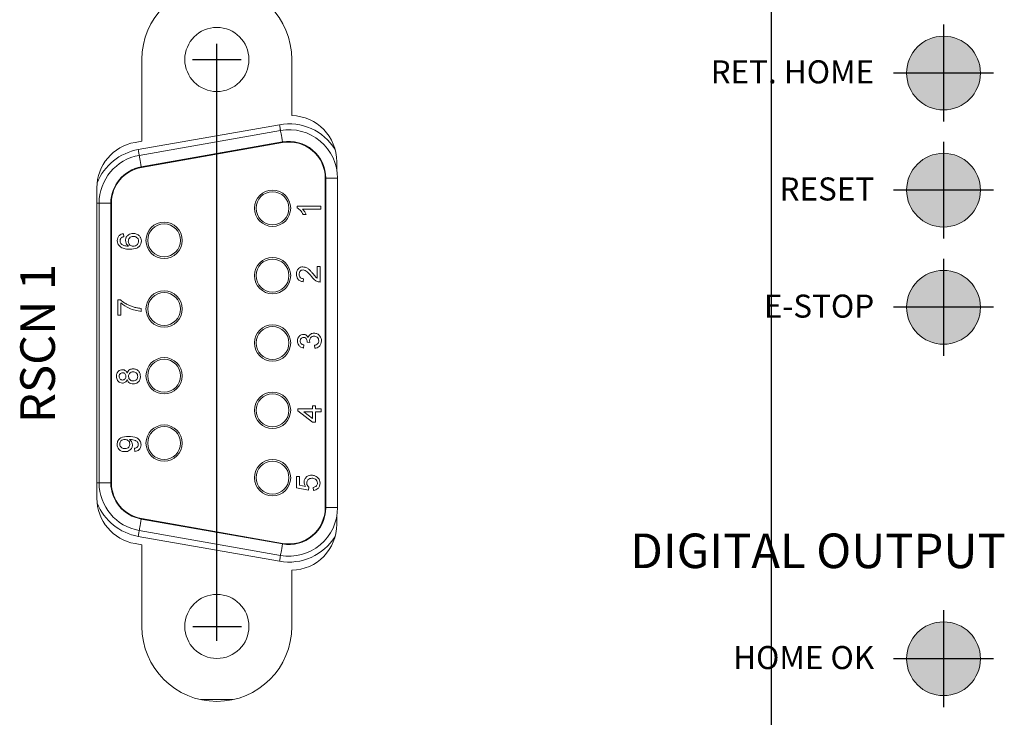
# Model space of a CAD drawing. Extents: x 0 to 5887, y 0 to 3217.
# Drawn here: x 110 to 152, y 2321 to 2352 of the extents above; entities that cross this region are included whole.
import ezdxf

# ---------------------------------------------------------------- set-up
doc = ezdxf.new("R2010")
doc.units = 0
doc.header["$LTSCALE"] = 25.4
doc.linetypes.add('CENTER', pattern=[2, 1.25, -0.25, 0.25, -0.25])
doc.layers.get('0').update_dxf_attribs({"linetype": 'CONTINUOUS'})
doc.layers.add('ATA-WIRE', color=7, linetype='CONTINUOUS')
doc.layers.add('CENTER-A0', color=133, linetype='CENTER')
doc.styles.get("Standard").update_dxf_attribs({"font": 'simplex.shx'})

# ---------------------------------------------------------------- blocks, each defined once
blk = doc.blocks.new('OACIS-1x_Front')
at = {"layer": 'CENTER-A0'}
h = blk.add_hatch(color=3, dxfattribs=at)
h.dxf.hatch_style = 1
h.paths.add_polyline_path([(39.075, -92.483, 1), (35.875, -92.483, 1)])
h = blk.add_hatch(color=3, dxfattribs=at)
h.dxf.hatch_style = 1
h.paths.add_polyline_path([(39.075, -97.563, 1), (35.875, -97.563, 1)])
h = blk.add_hatch(color=1, dxfattribs=at)
h.dxf.hatch_style = 1
h.paths.add_polyline_path([(39.075, -102.643, 1), (35.875, -102.643, 1)])
h = blk.add_hatch(color=2, dxfattribs=at)
h.dxf.hatch_style = 1
h.paths.add_polyline_path([(39.075, -117.883, 1), (35.875, -117.883, 1)])
at = {"color": 7, "linetype": 'Continuous', "lineweight": 15}
for p, q in [((2.725, -91.895), (2.725, -95.435)), ((9.225, -94.33), (9.225, -91.895)), ((2.568, -95.801), (8.689, -94.722)), ((2.612, -96.052), (8.733, -94.972)), ((2.725, -95.435), (2.428, -95.488)), ((8.821, -95.472), (2.7, -96.552)), ((8.826, -95.497), (2.704, -96.577)), ((11.175, -96.68), (11.175, -96.329)), ((10.674, -111.329), (10.674, -97.048)), ((10.699, -111.329), (10.699, -97.048)), ((10.699, -97.048), (11.207, -97.048)), ((11.207, -97.048), (11.207, -111.329)), ((0.775, -97.458), (0.775, -110.92)), ((0.87, -110.249), (0.87, -98.128)), ((0.87, -98.128), (1.378, -98.128)), ((1.378, -98.128), (1.378, -110.249)), ((1.403, -98.128), (1.403, -110.249)), ((9.461, -98.249), (10.488, -98.249)), ((9.461, -98.333), (9.461, -98.249)), ((10.488, -98.38), (9.688, -98.38)), ((10.488, -98.249), (10.488, -98.38)), ((9.839, -98.617), (9.718, -98.617)), ((1.923, -99.451), (1.937, -99.583)), ((10.319, -101.377), (10.319, -100.874)), ((10.319, -100.874), (10.451, -100.874)), ((10.451, -100.874), (10.451, -101.546)), ((9.727, -101.401), (9.714, -101.533)), ((1.686, -102.321), (1.793, -102.321)), ((1.686, -102.979), (1.686, -102.321)), ((1.818, -102.453), (1.818, -102.979)), ((2.7, -102.69), (2.7, -102.821)), ((1.818, -102.979), (1.686, -102.979)), ((9.746, -104.276), (9.733, -104.408)), ((10.009, -104.172), (9.891, -104.159)), ((10.22, -104.421), (10.207, -104.289)), ((9.482, -107.045), (10.115, -107.045)), ((9.482, -107.138), (9.482, -107.045)), ((10.115, -107.045), (10.115, -106.914)), ((10.115, -106.914), (10.246, -106.914)), ((10.246, -106.914), (10.246, -107.045)), ((10.246, -107.045), (10.496, -107.045)), ((10.496, -107.045), (10.496, -107.177)), ((10.115, -107.625), (9.482, -107.138)), ((9.744, -107.177), (10.115, -107.462)), ((10.115, -107.177), (9.744, -107.177)), ((10.115, -107.462), (10.115, -107.177)), ((10.246, -107.177), (10.246, -107.625)), ((10.496, -107.177), (10.246, -107.177)), ((10.246, -107.625), (10.115, -107.625)), ((2.424, -108.889), (2.411, -108.758)), ((9.425, -109.977), (9.557, -109.977)), ((9.425, -110.464), (9.425, -109.977)), ((9.557, -109.977), (9.557, -110.357)), ((0.87, -110.249), (1.378, -110.249)), ((9.952, -110.57), (9.425, -110.464)), ((9.557, -110.357), (9.823, -110.409)), ((9.965, -110.438), (9.952, -110.57)), ((10.163, -110.583), (10.15, -110.451)), ((10.699, -111.329), (11.207, -111.329)), ((2.7, -111.825), (8.821, -112.905)), ((2.704, -111.8), (8.826, -112.88)), ((11.175, -112.048), (11.175, -111.697)), ((8.689, -113.655), (2.568, -112.576)), ((8.733, -113.405), (2.612, -112.326)), ((2.428, -112.889), (2.725, -112.942)), ((2.725, -112.942), (2.725, -116.482)), ((9.225, -116.482), (9.225, -114.048)), ((6.669, -119.657), (5.281, -119.657))]:
    blk.add_line(p, q, dxfattribs=at)
at = {"color": 8, "linetype": 'Continuous', "lineweight": 15}
for p, q in [((0.87, -98.128), (0.775, -98.128)), ((0.87, -110.249), (0.775, -110.249))]:
    blk.add_line(p, q, dxfattribs=at)
at = {"color": 7, "linetype": 'Continuous', "lineweight": 15, "flags": 128}
for points in [[(8.733, -94.972), (8.732, -94.967), (8.73, -94.953), (8.726, -94.93), (8.72, -94.899), (8.714, -94.861), (8.706, -94.818), (8.698, -94.771), (8.689, -94.722)], [(8.821, -95.472), (8.804, -95.375), (8.788, -95.281), (8.772, -95.195), (8.759, -95.119), (8.748, -95.057), (8.74, -95.01), (8.735, -94.982), (8.733, -94.972)], [(2.612, -96.052), (2.611, -96.047), (2.608, -96.033), (2.604, -96.009), (2.599, -95.978), (2.592, -95.94), (2.584, -95.897), (2.576, -95.85), (2.568, -95.801)], [(2.7, -96.552), (2.683, -96.454), (2.666, -96.36), (2.651, -96.274), (2.638, -96.198), (2.627, -96.136), (2.618, -96.09), (2.613, -96.061), (2.612, -96.052)], [(2.612, -112.326), (2.613, -112.316), (2.618, -112.288), (2.627, -112.241), (2.638, -112.179), (2.651, -112.103), (2.666, -112.017), (2.683, -111.923), (2.7, -111.825)], [(2.568, -112.576), (2.576, -112.527), (2.584, -112.48), (2.592, -112.437), (2.599, -112.399), (2.604, -112.368), (2.608, -112.345), (2.611, -112.33), (2.612, -112.326)], [(8.733, -113.405), (8.735, -113.395), (8.74, -113.367), (8.748, -113.321), (8.759, -113.258), (8.772, -113.183), (8.788, -113.096), (8.804, -113.002), (8.821, -112.905)], [(8.689, -113.655), (8.698, -113.606), (8.706, -113.559), (8.714, -113.516), (8.72, -113.478), (8.726, -113.447), (8.73, -113.424), (8.732, -113.41), (8.733, -113.405)]]:
    blk.add_lwpolyline(points, dxfattribs=at)
at = {"color": 7, "linetype": 'Continuous', "lineweight": 15}
for centre, radius in [((5.975, -91.895), 1.389), ((37.475, -92.483), 1.6), ((37.475, -97.563), 1.6), ((8.388, -98.347), 0.787), ((8.388, -98.347), 0.713), ((3.689, -99.739), 0.787), ((3.689, -99.739), 0.713), ((8.388, -101.268), 0.787), ((8.388, -101.268), 0.713), ((37.475, -102.643), 1.6), ((3.689, -102.715), 0.787), ((3.689, -102.715), 0.713), ((8.388, -104.189), 0.787), ((8.388, -104.189), 0.713), ((3.689, -105.61), 0.787), ((3.689, -105.61), 0.713), ((8.388, -107.11), 0.787), ((8.388, -107.11), 0.713), ((3.689, -108.531), 0.787), ((3.689, -108.531), 0.713), ((8.388, -110.031), 0.787), ((8.388, -110.031), 0.713), ((5.975, -116.482), 1.389), ((37.475, -117.883), 1.6)]:
    blk.add_circle(centre, radius, dxfattribs=at)
for centre, radius, start, end in [((5.975, -91.895), 3.25, 0, 180), ((9.175, -96.329), 2, 0, 88.5675), ((9.099, -97.048), 2.108, 0, 100), ((2.775, -97.458), 2, 100, 180), ((9.099, -97.048), 1.6, 0, 100), ((9.099, -97.048), 1.575, 0, 100), ((2.978, -98.128), 2.108, 100, 180), ((2.978, -98.128), 1.6, 100, 180), ((2.978, -98.128), 1.575, 100, 180), ((2.978, -110.249), 2.108, 180, 260), ((2.978, -110.249), 1.6, 180, 260), ((2.978, -110.249), 1.575, 180, 260), ((2.775, -110.92), 2, 180, 260), ((9.099, -111.329), 2.108, 260, 0), ((9.099, -111.329), 1.6, 260, 0), ((9.099, -111.329), 1.575, 260, 0), ((9.175, -112.048), 2, 271.4325, 0), ((5.975, -116.482), 3.25, 180, 0)]:
    blk.add_arc(centre, radius, start, end, dxfattribs=at)
at = {"color": 8, "linetype": 'Continuous', "lineweight": 15}
for centre, start, end in [((9.099, -97.048), 31.9701, 100), ((2.978, -98.128), 100, 158.0928), ((2.978, -110.249), 201.9072, 260), ((9.099, -111.329), 260, 328.0299)]:
    blk.add_arc(centre, 2.362, start, end, dxfattribs=at)
at = {"color": 7, "linetype": 'Continuous', "lineweight": 15}
for points, knots in [([(9.718, -98.617), (9.682, -98.553), (9.617, -98.439), (9.509, -98.366), (9.461, -98.333)], [0, 0, 0, 0, 0.560426, 1, 1, 1, 1]), ([(9.688, -98.38), (9.722, -98.421), (9.782, -98.494), (9.822, -98.58), (9.839, -98.617)], [0, 0, 0, 0, 0.559684, 1, 1, 1, 1]), ([(2.016, -99.741), (2.022, -99.694), (2.035, -99.6), (2.128, -99.499), (2.238, -99.445), (2.312, -99.44), (2.349, -99.438)], [0, 0, 0, 0, 0.279133, 0.558811, 0.779168, 1, 1, 1, 1]), ([(2.016, -99.741), (2.022, -99.694), (2.035, -99.6), (2.128, -99.499), (2.238, -99.445), (2.312, -99.44), (2.349, -99.438)], [0, 0, 0, 0, 0.279133, 0.558811, 0.779168, 1, 1, 1, 1]), ([(2.349, -99.438), (2.399, -99.443), (2.499, -99.453), (2.619, -99.533), (2.69, -99.644), (2.697, -99.723), (2.701, -99.762)], [0, 0, 0, 0, 0.280231, 0.559758, 0.779764, 1, 1, 1, 1]), ([(2.349, -99.438), (2.399, -99.443), (2.499, -99.453), (2.619, -99.533), (2.69, -99.644), (2.697, -99.723), (2.701, -99.762)], [0, 0, 0, 0, 0.280231, 0.559758, 0.779764, 1, 1, 1, 1]), ([(1.66, -99.747), (1.663, -99.706), (1.67, -99.624), (1.738, -99.526), (1.828, -99.469), (1.892, -99.457), (1.923, -99.451)], [0, 0, 0, 0, 0.280054, 0.559186, 0.77937, 1, 1, 1, 1]), ([(1.66, -99.747), (1.663, -99.706), (1.67, -99.624), (1.738, -99.526), (1.828, -99.469), (1.892, -99.457), (1.923, -99.451)], [0, 0, 0, 0, 0.280054, 0.559186, 0.77937, 1, 1, 1, 1]), ([(1.777, -100.011), (1.739, -99.968), (1.67, -99.893), (1.663, -99.792), (1.66, -99.747)], [0, 0, 0, 0, 0.558392, 1, 1, 1, 1]), ([(1.831, -99.63), (1.814, -99.651), (1.784, -99.688), (1.78, -99.735), (1.779, -99.756)], [0, 0, 0, 0, 0.559012, 1, 1, 1, 1]), ([(1.779, -99.756), (1.78, -99.778), (1.783, -99.818), (1.801, -99.853), (1.809, -99.868)], [0, 0, 0, 0, 0.559712, 1, 1, 1, 1]), ([(1.809, -99.868), (1.84, -99.898), (1.891, -99.947), (1.986, -99.978), (2.068, -99.989), (2.123, -99.99), (2.151, -99.991)], [0, 0, 0, 0, 0.338457, 0.558633, 0.779282, 1, 1, 1, 1]), ([(1.937, -99.583), (1.915, -99.588), (1.877, -99.598), (1.845, -99.62), (1.831, -99.63)], [0, 0, 0, 0, 0.560494, 1, 1, 1, 1]), ([(2.151, -99.991), (2.108, -99.953), (2.032, -99.886), (2.021, -99.786), (2.016, -99.741)], [0, 0, 0, 0, 0.558619, 1, 1, 1, 1]), ([(2.353, -99.569), (2.321, -99.572), (2.257, -99.576), (2.18, -99.629), (2.139, -99.702), (2.136, -99.753), (2.134, -99.778)], [0, 0, 0, 0, 0.280461, 0.559366, 0.779312, 1, 1, 1, 1]), ([(2.134, -99.778), (2.138, -99.809), (2.144, -99.872), (2.2, -99.944), (2.272, -99.986), (2.322, -99.989), (2.346, -99.991)], [0, 0, 0, 0, 0.2797499, 0.5593383, 0.7794083, 1, 1, 1, 1]), ([(2.701, -99.762), (2.697, -99.806), (2.689, -99.892), (2.617, -100.005), (2.458, -100.113), (2.31, -100.119), (2.206, -100.123)], [0, 0, 0, 0, 0.186917, 0.37355, 0.560233, 1, 1, 1, 1]), ([(2.346, -99.991), (2.38, -99.987), (2.447, -99.979), (2.527, -99.926), (2.575, -99.852), (2.58, -99.799), (2.582, -99.773)], [0, 0, 0, 0, 0.280082, 0.559774, 0.779698, 1, 1, 1, 1]), ([(2.346, -99.991), (2.38, -99.987), (2.447, -99.979), (2.527, -99.926), (2.575, -99.852), (2.58, -99.799), (2.582, -99.773)], [0, 0, 0, 0, 0.280082, 0.559774, 0.779698, 1, 1, 1, 1]), ([(2.582, -99.773), (2.578, -99.74), (2.571, -99.675), (2.506, -99.607), (2.429, -99.574), (2.379, -99.571), (2.353, -99.569)], [0, 0, 0, 0, 0.2795, 0.558551, 0.778979, 1, 1, 1, 1]), ([(2.206, -100.123), (2.155, -100.121), (2.07, -100.119), (1.955, -100.098), (1.859, -100.068), (1.804, -100.03), (1.777, -100.011)], [0, 0, 0, 0, 0.340207, 0.560346, 0.780336, 1, 1, 1, 1]), ([(9.424, -101.203), (9.427, -101.158), (9.433, -101.069), (9.504, -100.962), (9.602, -100.897), (9.672, -100.89), (9.707, -100.887)], [0, 0, 0, 0, 0.28048, 0.559644, 0.779748, 1, 1, 1, 1]), ([(9.424, -101.203), (9.427, -101.158), (9.433, -101.069), (9.504, -100.962), (9.602, -100.897), (9.672, -100.89), (9.707, -100.887)], [0, 0, 0, 0, 0.28048, 0.559644, 0.779748, 1, 1, 1, 1]), ([(9.709, -101.019), (9.682, -101.022), (9.63, -101.029), (9.575, -101.083), (9.546, -101.144), (9.544, -101.186), (9.542, -101.206)], [0, 0, 0, 0, 0.279079, 0.55862, 0.779052, 1, 1, 1, 1]), ([(9.707, -100.887), (9.767, -100.897), (9.865, -100.914), (9.973, -101.002), (10.053, -101.084), (10.104, -101.143), (10.129, -101.172)], [0, 0, 0, 0, 0.337612, 0.558233, 0.779088, 1, 1, 1, 1]), ([(10.067, -101.295), (10.033, -101.255), (9.976, -101.189), (9.891, -101.104), (9.81, -101.037), (9.742, -101.025), (9.709, -101.019)], [0, 0, 0, 0, 0.340882, 0.561453, 0.781458, 1, 1, 1, 1]), ([(9.714, -101.533), (9.668, -101.525), (9.577, -101.51), (9.476, -101.422), (9.43, -101.311), (9.426, -101.239), (9.424, -101.203)], [0, 0, 0, 0, 0.2802299, 0.5588924, 0.7791319, 1, 1, 1, 1]), ([(9.542, -101.206), (9.544, -101.235), (9.549, -101.291), (9.595, -101.359), (9.66, -101.396), (9.704, -101.399), (9.727, -101.401)], [0, 0, 0, 0, 0.280418, 0.559491, 0.779374, 1, 1, 1, 1]), ([(10.36, -101.532), (10.32, -101.515), (10.254, -101.486), (10.178, -101.421), (10.12, -101.36), (10.084, -101.317), (10.067, -101.295)], [0, 0, 0, 0, 0.3394099, 0.5595258, 0.779753, 1, 1, 1, 1]), ([(10.129, -101.172), (10.149, -101.197), (10.182, -101.237), (10.229, -101.293), (10.27, -101.339), (10.303, -101.364), (10.319, -101.377)], [0, 0, 0, 0, 0.340039, 0.560075, 0.780092, 1, 1, 1, 1]), ([(10.451, -101.546), (10.434, -101.545), (10.403, -101.545), (10.373, -101.536), (10.36, -101.532)], [0, 0, 0, 0, 0.5599648, 1, 1, 1, 1]), ([(1.793, -102.321), (1.857, -102.37), (1.963, -102.45), (2.128, -102.536), (2.271, -102.599), (2.371, -102.629), (2.421, -102.644)], [0, 0, 0, 0, 0.339725, 0.559825, 0.779924, 1, 1, 1, 1]), ([(2.7, -102.821), (2.519, -102.791), (2.195, -102.737), (1.933, -102.54), (1.818, -102.453)], [0, 0, 0, 0, 0.559321, 1, 1, 1, 1]), ([(2.421, -102.644), (2.473, -102.657), (2.565, -102.679), (2.659, -102.686), (2.7, -102.69)], [0, 0, 0, 0, 0.559913, 1, 1, 1, 1]), ([(9.469, -104.108), (9.473, -104.067), (9.481, -103.985), (9.545, -103.886), (9.634, -103.827), (9.698, -103.819), (9.73, -103.815)], [0, 0, 0, 0, 0.280182, 0.559856, 0.780004, 1, 1, 1, 1]), ([(9.733, -104.408), (9.693, -104.398), (9.613, -104.378), (9.524, -104.3), (9.476, -104.204), (9.471, -104.14), (9.469, -104.108)], [0, 0, 0, 0, 0.280255, 0.559525, 0.779595, 1, 1, 1, 1]), ([(9.735, -103.947), (9.712, -103.95), (9.667, -103.955), (9.618, -103.998), (9.591, -104.05), (9.589, -104.086), (9.588, -104.103)], [0, 0, 0, 0, 0.279466, 0.558963, 0.779281, 1, 1, 1, 1]), ([(9.588, -104.103), (9.59, -104.128), (9.594, -104.176), (9.636, -104.233), (9.69, -104.264), (9.727, -104.272), (9.746, -104.276)], [0, 0, 0, 0, 0.280007, 0.559145, 0.779327, 1, 1, 1, 1]), ([(9.73, -103.815), (9.755, -103.818), (9.804, -103.822), (9.882, -103.867), (9.914, -103.922), (9.934, -103.955)], [0, 0, 0, 0, 0.280494, 0.560997, 1, 1, 1, 1]), ([(9.892, -104.14), (9.89, -104.114), (9.885, -104.062), (9.852, -103.994), (9.797, -103.952), (9.755, -103.949), (9.735, -103.947)], [0, 0, 0, 0, 0.28067, 0.560953, 0.780062, 1, 1, 1, 1]), ([(9.891, -104.159), (9.891, -104.155), (9.892, -104.149), (9.892, -104.142), (9.892, -104.14)], [0, 0, 0, 0, 0.5600583, 1, 1, 1, 1]), ([(9.934, -103.955), (9.944, -103.924), (9.965, -103.863), (10.033, -103.799), (10.111, -103.767), (10.162, -103.764), (10.187, -103.763)], [0, 0, 0, 0, 0.279817, 0.559191, 0.779413, 1, 1, 1, 1]), ([(10.186, -103.894), (10.158, -103.897), (10.101, -103.903), (10.036, -103.955), (10, -104.02), (9.997, -104.065), (9.995, -104.087)], [0, 0, 0, 0, 0.279743, 0.559157, 0.779434, 1, 1, 1, 1]), ([(9.995, -104.087), (9.996, -104.103), (9.998, -104.132), (10.006, -104.16), (10.009, -104.172)], [0, 0, 0, 0, 0.559791, 1, 1, 1, 1]), ([(10.391, -104.097), (10.388, -104.066), (10.383, -104.006), (10.327, -103.938), (10.258, -103.9), (10.21, -103.896), (10.186, -103.894)], [0, 0, 0, 0, 0.279899, 0.558996, 0.779321, 1, 1, 1, 1]), ([(10.187, -103.763), (10.236, -103.769), (10.334, -103.781), (10.441, -103.874), (10.501, -103.986), (10.507, -104.063), (10.51, -104.102)], [0, 0, 0, 0, 0.279401, 0.559059, 0.779382, 1, 1, 1, 1]), ([(10.187, -103.763), (10.236, -103.769), (10.334, -103.781), (10.441, -103.874), (10.501, -103.986), (10.507, -104.063), (10.51, -104.102)], [0, 0, 0, 0, 0.279401, 0.559059, 0.779382, 1, 1, 1, 1]), ([(10.207, -104.289), (10.233, -104.283), (10.286, -104.269), (10.353, -104.226), (10.387, -104.162), (10.39, -104.118), (10.391, -104.097)], [0, 0, 0, 0, 0.28088, 0.560072, 0.779651, 1, 1, 1, 1]), ([(10.51, -104.102), (10.506, -104.146), (10.497, -104.236), (10.421, -104.34), (10.324, -104.404), (10.255, -104.415), (10.22, -104.421)], [0, 0, 0, 0, 0.279916, 0.559246, 0.779475, 1, 1, 1, 1]), ([(10.51, -104.102), (10.506, -104.146), (10.497, -104.236), (10.421, -104.34), (10.324, -104.404), (10.255, -104.415), (10.22, -104.421)], [0, 0, 0, 0, 0.279916, 0.559246, 0.779475, 1, 1, 1, 1]), ([(1.621, -105.639), (1.624, -105.598), (1.63, -105.516), (1.697, -105.418), (1.786, -105.357), (1.851, -105.351), (1.883, -105.348)], [0, 0, 0, 0, 0.2803492, 0.5596848, 0.7798172, 1, 1, 1, 1]), ([(1.621, -105.639), (1.624, -105.598), (1.63, -105.516), (1.697, -105.418), (1.786, -105.357), (1.851, -105.351), (1.883, -105.348)], [0, 0, 0, 0, 0.2803492, 0.5596848, 0.7798172, 1, 1, 1, 1]), ([(1.883, -105.348), (1.909, -105.35), (1.959, -105.355), (2.039, -105.404), (2.068, -105.464), (2.085, -105.5)], [0, 0, 0, 0, 0.280613, 0.56084, 1, 1, 1, 1]), ([(2.085, -105.5), (2.097, -105.47), (2.122, -105.409), (2.212, -105.326), (2.297, -105.315), (2.349, -105.308)], [0, 0, 0, 0, 0.281226, 0.56179, 1, 1, 1, 1]), ([(2.085, -105.5), (2.097, -105.47), (2.122, -105.409), (2.212, -105.326), (2.297, -105.315), (2.349, -105.308)], [0, 0, 0, 0, 0.281226, 0.56179, 1, 1, 1, 1]), ([(2.349, -105.308), (2.397, -105.314), (2.492, -105.325), (2.597, -105.415), (2.654, -105.525), (2.659, -105.6), (2.661, -105.638)], [0, 0, 0, 0, 0.279537, 0.559022, 0.779268, 1, 1, 1, 1]), ([(1.88, -105.928), (1.839, -105.922), (1.758, -105.912), (1.671, -105.831), (1.627, -105.735), (1.623, -105.671), (1.621, -105.639)], [0, 0, 0, 0, 0.27927, 0.558671, 0.779063, 1, 1, 1, 1]), ([(1.88, -105.928), (1.839, -105.922), (1.758, -105.912), (1.671, -105.831), (1.627, -105.735), (1.623, -105.671), (1.621, -105.639)], [0, 0, 0, 0, 0.27927, 0.558671, 0.779063, 1, 1, 1, 1]), ([(1.887, -105.48), (1.864, -105.482), (1.819, -105.488), (1.768, -105.531), (1.743, -105.584), (1.74, -105.62), (1.739, -105.638)], [0, 0, 0, 0, 0.2796919, 0.5591399, 0.7793216, 1, 1, 1, 1]), ([(1.739, -105.638), (1.741, -105.66), (1.744, -105.705), (1.779, -105.758), (1.828, -105.79), (1.863, -105.794), (1.881, -105.796)], [0, 0, 0, 0, 0.2803648, 0.5593578, 0.7797045, 1, 1, 1, 1]), ([(2.085, -105.772), (2.075, -105.796), (2.055, -105.844), (2.003, -105.896), (1.941, -105.924), (1.9, -105.926), (1.88, -105.928)], [0, 0, 0, 0, 0.280308, 0.559642, 0.779694, 1, 1, 1, 1]), ([(1.881, -105.796), (1.904, -105.794), (1.95, -105.789), (2.002, -105.746), (2.027, -105.691), (2.028, -105.655), (2.029, -105.637)], [0, 0, 0, 0, 0.279928, 0.55883, 0.77906, 1, 1, 1, 1]), ([(2.029, -105.637), (2.028, -105.614), (2.025, -105.569), (1.989, -105.516), (1.94, -105.484), (1.904, -105.481), (1.887, -105.48)], [0, 0, 0, 0, 0.280456, 0.559248, 0.779566, 1, 1, 1, 1]), ([(2.346, -105.967), (2.313, -105.965), (2.246, -105.96), (2.164, -105.913), (2.109, -105.846), (2.093, -105.797), (2.085, -105.772)], [0, 0, 0, 0, 0.280181, 0.5594645, 0.7795393, 1, 1, 1, 1]), ([(2.346, -105.967), (2.313, -105.965), (2.246, -105.96), (2.164, -105.913), (2.109, -105.846), (2.093, -105.797), (2.085, -105.772)], [0, 0, 0, 0, 0.280181, 0.5594645, 0.7795393, 1, 1, 1, 1]), ([(2.347, -105.44), (2.318, -105.443), (2.258, -105.449), (2.189, -105.502), (2.152, -105.57), (2.149, -105.617), (2.148, -105.641)], [0, 0, 0, 0, 0.279971, 0.559305, 0.779338, 1, 1, 1, 1]), ([(2.148, -105.641), (2.15, -105.67), (2.155, -105.728), (2.208, -105.794), (2.275, -105.83), (2.32, -105.834), (2.343, -105.835)], [0, 0, 0, 0, 0.28011, 0.55898, 0.779306, 1, 1, 1, 1]), ([(2.343, -105.835), (2.373, -105.833), (2.432, -105.827), (2.503, -105.776), (2.536, -105.706), (2.541, -105.66), (2.543, -105.637)], [0, 0, 0, 0, 0.2805522, 0.5585153, 0.7791775, 1, 1, 1, 1]), ([(2.661, -105.638), (2.657, -105.686), (2.649, -105.782), (2.566, -105.893), (2.459, -105.958), (2.383, -105.964), (2.346, -105.967)], [0, 0, 0, 0, 0.28013, 0.559331, 0.779525, 1, 1, 1, 1]), ([(2.543, -105.637), (2.541, -105.607), (2.536, -105.549), (2.484, -105.481), (2.416, -105.445), (2.37, -105.442), (2.347, -105.44)], [0, 0, 0, 0, 0.280192, 0.559067, 0.779302, 1, 1, 1, 1]), ([(1.647, -108.588), (1.656, -108.531), (1.672, -108.418), (1.85, -108.253), (2.024, -108.248), (2.14, -108.244)], [0, 0, 0, 0, 0.249928, 0.499873, 1, 1, 1, 1]), ([(1.985, -108.376), (1.954, -108.378), (1.893, -108.381), (1.817, -108.427), (1.772, -108.495), (1.768, -108.543), (1.766, -108.567)], [0, 0, 0, 0, 0.280635, 0.560002, 0.779796, 1, 1, 1, 1]), ([(2.2, -108.571), (2.197, -108.54), (2.19, -108.479), (2.13, -108.412), (2.057, -108.38), (2.009, -108.377), (1.985, -108.376)], [0, 0, 0, 0, 0.279529, 0.5587, 0.779033, 1, 1, 1, 1]), ([(2.14, -108.244), (2.266, -108.248), (2.425, -108.254), (2.582, -108.355), (2.643, -108.426), (2.681, -108.513), (2.685, -108.575), (2.688, -108.605)], [0, 0, 0, 0, 0.4985819, 0.6240118, 0.7493289, 0.874612, 1, 1, 1, 1]), ([(2.21, -108.375), (2.205, -108.375), (2.197, -108.375), (2.188, -108.375), (2.185, -108.376)], [0, 0, 0, 0, 0.560008, 1, 1, 1, 1]), ([(2.185, -108.376), (2.226, -108.411), (2.301, -108.473), (2.313, -108.569), (2.319, -108.611)], [0, 0, 0, 0, 0.5591062, 1, 1, 1, 1]), ([(2.569, -108.599), (2.567, -108.579), (2.564, -108.539), (2.538, -108.485), (2.496, -108.442), (2.388, -108.391), (2.289, -108.382), (2.21, -108.375)], [0, 0, 0, 0, 0.125207, 0.250311, 0.37534, 0.50062, 1, 1, 1, 1]), ([(2.569, -108.599), (2.567, -108.579), (2.564, -108.539), (2.538, -108.485), (2.496, -108.442), (2.388, -108.391), (2.289, -108.382), (2.21, -108.375)], [0, 0, 0, 0, 0.125207, 0.250311, 0.37534, 0.50062, 1, 1, 1, 1]), ([(1.988, -108.902), (1.939, -108.899), (1.841, -108.891), (1.726, -108.81), (1.657, -108.703), (1.65, -108.626), (1.647, -108.588)], [0, 0, 0, 0, 0.280325, 0.559593, 0.779666, 1, 1, 1, 1]), ([(1.988, -108.902), (1.939, -108.899), (1.841, -108.891), (1.726, -108.81), (1.657, -108.703), (1.65, -108.626), (1.647, -108.588)], [0, 0, 0, 0, 0.280325, 0.559593, 0.779666, 1, 1, 1, 1]), ([(1.766, -108.567), (1.77, -108.6), (1.777, -108.664), (1.843, -108.731), (1.919, -108.766), (1.97, -108.769), (1.995, -108.771)], [0, 0, 0, 0, 0.2792525, 0.5586149, 0.7791035, 1, 1, 1, 1]), ([(2.319, -108.611), (2.312, -108.657), (2.3, -108.749), (2.206, -108.846), (2.097, -108.896), (2.024, -108.9), (1.988, -108.902)], [0, 0, 0, 0, 0.279052, 0.558554, 0.779039, 1, 1, 1, 1]), ([(1.995, -108.771), (2.025, -108.768), (2.086, -108.763), (2.157, -108.711), (2.195, -108.642), (2.199, -108.594), (2.2, -108.571)], [0, 0, 0, 0, 0.280184, 0.559392, 0.779398, 1, 1, 1, 1]), ([(2.411, -108.758), (2.434, -108.753), (2.479, -108.743), (2.535, -108.707), (2.565, -108.653), (2.568, -108.617), (2.569, -108.599)], [0, 0, 0, 0, 0.280722, 0.559796, 0.779704, 1, 1, 1, 1]), ([(2.688, -108.605), (2.684, -108.646), (2.677, -108.726), (2.608, -108.82), (2.517, -108.873), (2.455, -108.884), (2.424, -108.889)], [0, 0, 0, 0, 0.279965, 0.558967, 0.779242, 1, 1, 1, 1]), ([(2.688, -108.605), (2.684, -108.646), (2.677, -108.726), (2.608, -108.82), (2.517, -108.873), (2.455, -108.884), (2.424, -108.889)], [0, 0, 0, 0, 0.279965, 0.558967, 0.779242, 1, 1, 1, 1]), ([(9.754, -110.226), (9.76, -110.179), (9.773, -110.085), (9.867, -109.985), (9.976, -109.931), (10.05, -109.927), (10.087, -109.924)], [0, 0, 0, 0, 0.279173, 0.558803, 0.77917, 1, 1, 1, 1]), ([(10.095, -110.056), (10.063, -110.058), (9.998, -110.062), (9.918, -110.111), (9.877, -110.186), (9.874, -110.237), (9.873, -110.262)], [0, 0, 0, 0, 0.280652, 0.559589, 0.779274, 1, 1, 1, 1]), ([(10.087, -109.924), (10.136, -109.928), (10.223, -109.934), (10.296, -109.982), (10.328, -110.003)], [0, 0, 0, 0, 0.55973, 1, 1, 1, 1]), ([(10.334, -110.263), (10.33, -110.229), (10.323, -110.162), (10.254, -110.092), (10.173, -110.06), (10.121, -110.057), (10.095, -110.056)], [0, 0, 0, 0, 0.279537, 0.558244, 0.77888, 1, 1, 1, 1]), ([(10.334, -110.263), (10.33, -110.229), (10.323, -110.162), (10.254, -110.092), (10.173, -110.06), (10.121, -110.057), (10.095, -110.056)], [0, 0, 0, 0, 0.279537, 0.558244, 0.77888, 1, 1, 1, 1]), ([(10.328, -110.003), (10.368, -110.044), (10.441, -110.117), (10.449, -110.219), (10.452, -110.264)], [0, 0, 0, 0, 0.558476, 1, 1, 1, 1]), ([(9.823, -110.409), (9.802, -110.378), (9.763, -110.322), (9.757, -110.255), (9.754, -110.226)], [0, 0, 0, 0, 0.559968, 1, 1, 1, 1]), ([(9.873, -110.262), (9.874, -110.282), (9.876, -110.32), (9.903, -110.386), (9.941, -110.418), (9.965, -110.438)], [0, 0, 0, 0, 0.280905, 0.561161, 1, 1, 1, 1]), ([(10.15, -110.451), (10.176, -110.446), (10.23, -110.435), (10.295, -110.391), (10.329, -110.327), (10.332, -110.284), (10.334, -110.263)], [0, 0, 0, 0, 0.280717, 0.559927, 0.779621, 1, 1, 1, 1]), ([(10.452, -110.264), (10.449, -110.309), (10.441, -110.398), (10.366, -110.504), (10.267, -110.566), (10.198, -110.577), (10.163, -110.583)], [0, 0, 0, 0, 0.280068, 0.559249, 0.779431, 1, 1, 1, 1]), ([(10.452, -110.264), (10.449, -110.309), (10.441, -110.398), (10.366, -110.504), (10.267, -110.566), (10.198, -110.577), (10.163, -110.583)], [0, 0, 0, 0, 0.280068, 0.559249, 0.779431, 1, 1, 1, 1])]:
    blk.add_open_spline(points, degree=3, knots=knots, dxfattribs=at)
at = {"layer": 'CENTER-A0', "ltscale": 30}
blk.add_line((30, -2.25), (30, -312.25), dxfattribs=at)
at = {"layer": 'CENTER-A0'}
for p, q in [((37.475, -90.383), (37.475, -94.583)), ((5.975, -117.109), (5.975, -91.214)), ((4.924, -91.895), (7.026, -91.895)), ((39.644, -92.483), (35.306, -92.483)), ((37.475, -95.463), (37.475, -99.663)), ((39.644, -97.563), (35.306, -97.563)), ((37.475, -100.543), (37.475, -104.743)), ((39.644, -102.643), (35.306, -102.643)), ((37.475, -115.783), (37.475, -119.983)), ((4.939, -116.482), (7.041, -116.482)), ((39.644, -117.883), (35.306, -117.883))]:
    blk.add_line(p, q, dxfattribs=at)
at = {"color": 7}
for s, insert, char_height, width, attachment_point in [('RET. HOME', (34.469, -91.931), 1, 9.65865, 3), ('RESET', (34.469, -97.011), 1, 9.65865, 3), ('E-STOP', (34.469, -102.091), 1, 9.65865, 3), ('DIGITAL OUTPUT', (23.9, -112.453), 1.5, 18.18311, 1), ('HOME OK', (34.469, -117.331), 1, 9.65865, 3)]:
    blk.add_mtext(s, dxfattribs=dict(at, insert=insert, char_height=char_height, width=width, attachment_point=attachment_point))
at = {"color": 7, "insert": (-2.546, -107.658), "char_height": 1.5, "width": 15.51047, "attachment_point": 1, "rotation": 90}
blk.add_mtext('RSCN 1', dxfattribs=at)

msp = doc.modelspace()

# ---------------------------------------------------------------- block references
at = {"layer": 'ATA-WIRE'}
msp.add_blockref('OACIS-1x_Front', (112.29796, 2441.87669), dxfattribs=at)

doc.saveas('drawing.dxf')
